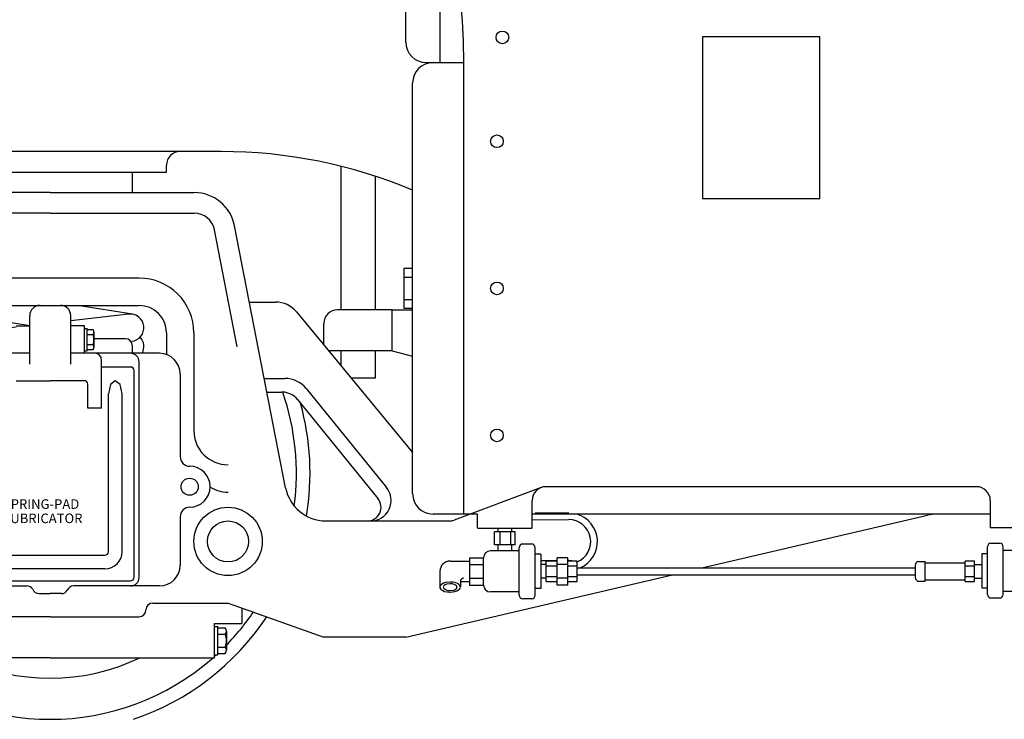
# Model space of a CAD drawing. Units: inches. Extents: x -812 to 704, y 243 to 499.
# Drawn here: x -193 to -121, y 300 to 351 of the extents above; entities that cross this region are included whole.
import ezdxf

# ---------------------------------------------------------------- set-up
doc = ezdxf.new("R2010")
doc.units = ezdxf.units.IN
doc.header["$MEASUREMENT"] = 0
doc.layers.add('1', color=7, linetype='Continuous')
doc.layers.add('24', color=7, linetype='Continuous')
doc.styles.add('CONVERTER_2', font='txt.shx')

# ---------------------------------------------------------------- blocks, each defined once
blk = doc.blocks.new('CYLINDER')
at = {"layer": '24', "color": 7, "linetype": 'Continuous'}
for points in [[(-162.687, 363.501), (-162.687, 348.001)], [(-165.187, 349.501), (-165.187, 359.427), (-165.187, 362.001)], [(-160.937, 348.001), (-160.962, 349.596), (-161.033, 351.035), (-161.143, 352.177), (-161.283, 352.91), (-161.437, 353.162)], [(-143.475, 349.896), (-143.475, 338.067)], [(-134.899, 349.896), (-143.475, 349.896)], [(-134.899, 338.067), (-134.899, 349.896)], [(-163.687, 348.001), (-160.937, 348.001)], [(-160.937, 315.001), (-160.937, 348.001)], [(-164.687, 316.501), (-164.687, 346.501)], [(-143.475, 338.067), (-134.899, 338.067)], [(-165.34, 332.947), (-165.34, 330.055)], [(-164.687, 332.947), (-165.34, 332.947)], [(-165.34, 332.312), (-164.687, 332.312)], [(-165.34, 330.69), (-164.687, 330.69)], [(-165.34, 330.055), (-164.687, 330.055)], [(-123.437, 317.001), (-154.937, 317.001)], [(-155.937, 314.001), (-155.937, 316.001)], [(-122.437, 316.001), (-122.437, 314.001)], [(-159.937, 315.001), (-163.187, 315.001)], [(-159.937, 314.001), (-159.937, 315.001)], [(-122.437, 315.001), (-155.937, 315.001)], [(-118.437, 314.001), (-122.437, 314.001)], [(-155.937, 313.946), (-159.937, 313.946)], [(-158.687, 312.762), (-158.687, 313.692)], [(-157.187, 313.692), (-158.687, 313.692)], [(-158.437, 313.692), (-158.437, 313.946)], [(-158.298, 313.692), (-158.298, 312.762)], [(-157.529, 313.692), (-157.529, 312.762)], [(-157.437, 313.692), (-157.437, 313.946)], [(-157.187, 312.762), (-157.187, 313.692)], [(-157.187, 312.762), (-158.687, 312.762)], [(-158.437, 312.313), (-158.437, 312.762)], [(-157.437, 312.313), (-157.437, 312.762)], [(-156.882, 309.063), (-156.882, 312.563)], [(-155.977, 312.813), (-156.632, 312.813)], [(-155.727, 309.063), (-155.727, 312.563)], [(-122.647, 309.118), (-122.647, 312.618)], [(-122.397, 312.868), (-121.742, 312.868)], [(-121.492, 309.118), (-121.492, 312.618)], [(-160.522, 311.813), (-159.492, 311.813)], [(-160.522, 311.813), (-160.522, 309.813)], [(-159.492, 309.813), (-159.492, 311.813)], [(-156.882, 312.313), (-158.992, 312.313)], [(-155.312, 312.063), (-155.727, 312.063)], [(-155.312, 312.063), (-155.312, 309.563)], [(-153.346, 311.813), (-154.112, 311.813)], [(-154.112, 309.813), (-154.112, 311.813)], [(-153.346, 309.813), (-153.346, 311.813)], [(-123.062, 312.118), (-122.647, 312.118)], [(-123.062, 312.118), (-123.062, 309.618)], [(-121.492, 312.368), (-119.382, 312.368)], [(-161.943, 311.563), (-160.522, 311.563)], [(-160.522, 311.313), (-159.492, 311.313)], [(-155.312, 311.599), (-154.112, 311.599)], [(-154.919, 311.313), (-155.312, 311.313)], [(-154.112, 311.563), (-154.919, 311.563)], [(-154.919, 310.063), (-154.919, 311.563)], [(-154.112, 311.197), (-154.919, 311.197)], [(-153.346, 311.313), (-154.112, 311.313)], [(-153.346, 311.6), (-153.271, 311.6)], [(-152.655, 311.563), (-153.346, 311.563)], [(-152.655, 311.197), (-153.346, 311.197)], [(-152.655, 310.063), (-152.655, 311.563)], [(-127.916, 310.338), (-127.916, 311.288)], [(-127.666, 311.538), (-127.203, 311.538)], [(-127.203, 310.088), (-127.203, 311.538)], [(-127.203, 311.438), (-124.285, 311.438)], [(-123.594, 311.563), (-124.285, 311.563)], [(-124.285, 310.063), (-124.285, 311.563)], [(-123.594, 311.197), (-124.285, 311.197)], [(-123.594, 310.063), (-123.594, 311.563)], [(-123.594, 311.313), (-123.062, 311.313)], [(-162.693, 310.813), (-162.693, 309.663)], [(-154.112, 310.416), (-154.919, 310.416)], [(-152.655, 310.416), (-153.346, 310.416)], [(-152.655, 311.063), (-127.916, 311.063)], [(-152.655, 310.563), (-127.916, 310.563)], [(-123.594, 310.416), (-124.285, 310.416)], [(-162.671, 309.752), (-162.691, 309.691)], [(-162.691, 309.691), (-162.687, 309.614)], [(-162.628, 309.814), (-162.671, 309.752)], [(-162.561, 309.873), (-162.628, 309.814)], [(-162.434, 309.943), (-162.561, 309.873)], [(-162.425, 309.73), (-162.443, 309.674)], [(-162.443, 309.674), (-162.437, 309.623)], [(-162.277, 309.994), (-162.434, 309.943)], [(-162.379, 309.786), (-162.425, 309.73)], [(-162.303, 309.836), (-162.379, 309.786)], [(-162.205, 309.876), (-162.303, 309.836)], [(-161.943, 310.033), (-162.277, 309.994)], [(-161.943, 309.913), (-162.205, 309.876)], [(-161.892, 310.032), (-161.943, 310.033)], [(-161.906, 309.912), (-161.943, 309.913)], [(-161.779, 309.899), (-161.906, 309.912)], [(-161.72, 310.016), (-161.892, 310.032)], [(-161.643, 309.863), (-161.779, 309.899)], [(-161.535, 309.973), (-161.72, 310.016)], [(-161.549, 309.817), (-161.643, 309.863)], [(-161.483, 309.76), (-161.549, 309.817)], [(-161.401, 309.919), (-161.535, 309.973)], [(-161.45, 309.702), (-161.483, 309.76)], [(-161.462, 309.596), (-161.444, 309.651)], [(-161.444, 309.651), (-161.45, 309.702)], [(-161.296, 309.85), (-161.401, 309.919)], [(-161.231, 309.778), (-161.296, 309.85)], [(-161.2, 309.712), (-161.231, 309.778)], [(-161.195, 309.635), (-161.2, 309.712)], [(-161.193, 310.063), (-160.522, 310.063)], [(-161.193, 310.063), (-161.193, 309.663)], [(-160.522, 310.313), (-159.492, 310.313)], [(-160.522, 309.813), (-159.492, 309.813)], [(-154.919, 310.313), (-155.312, 310.313)], [(-154.919, 310.063), (-154.112, 310.063)], [(-153.346, 310.313), (-154.112, 310.313)], [(-153.346, 309.813), (-154.112, 309.813)], [(-153.346, 310.063), (-152.655, 310.063)], [(-127.666, 310.088), (-127.203, 310.088)], [(-127.203, 310.188), (-124.285, 310.188)], [(-124.285, 310.063), (-123.594, 310.063)], [(-123.594, 310.313), (-123.062, 310.313)], [(-162.687, 309.614), (-162.656, 309.548)], [(-162.656, 309.548), (-162.59, 309.476)], [(-162.59, 309.476), (-162.485, 309.407)], [(-162.485, 309.407), (-162.351, 309.352)], [(-162.437, 309.623), (-162.404, 309.566)], [(-162.404, 309.566), (-162.337, 309.509)], [(-162.351, 309.352), (-162.166, 309.31)], [(-162.337, 309.509), (-162.243, 309.463)], [(-162.243, 309.463), (-162.108, 309.427)], [(-162.166, 309.31), (-161.994, 309.294)], [(-162.108, 309.427), (-161.981, 309.414)], [(-161.994, 309.294), (-161.943, 309.293)], [(-161.981, 309.414), (-161.943, 309.413)], [(-161.943, 309.413), (-161.682, 309.45)], [(-161.943, 309.293), (-161.609, 309.332)], [(-161.682, 309.45), (-161.583, 309.489)], [(-161.609, 309.332), (-161.453, 309.383)], [(-161.583, 309.489), (-161.508, 309.54)], [(-161.508, 309.54), (-161.462, 309.596)], [(-161.453, 309.383), (-161.326, 309.453)], [(-161.326, 309.453), (-161.258, 309.512)], [(-161.258, 309.512), (-161.215, 309.574)], [(-161.215, 309.574), (-161.195, 309.635)], [(-156.882, 309.313), (-158.992, 309.313)], [(-155.312, 309.563), (-155.727, 309.563)], [(-123.062, 309.618), (-122.647, 309.618)], [(-121.492, 309.368), (-119.382, 309.368)], [(-155.977, 308.813), (-156.632, 308.813)], [(-122.397, 308.868), (-121.742, 308.868)]]:
    blk.add_lwpolyline(points, dxfattribs=at)
for centre in [(-158.118, 349.844), (-158.519, 342.248), (-158.519, 331.501), (-158.519, 320.754)]:
    blk.add_circle(centre, 0.463, dxfattribs=at)
for centre, radius, start, end in [((-163.687, 349.501), 1.5, -180, -90), ((-163.187, 346.501), 1.5, 90, 180), ((-154.937, 316.001), 1, 90, 180), ((-123.437, 316.001), 1, 0, 90), ((-163.187, 316.501), 1.5, 180, -90), ((-156.632, 312.563), 0.25, 90, -180), ((-155.977, 312.563), 0.25, 0, 90), ((-122.397, 312.618), 0.25, 90, 180), ((-121.742, 312.618), 0.25, 0, 90), ((-158.992, 311.813), 0.5, 90, -180), ((-161.943, 310.813), 0.75, 90, -180), ((-153.271, 309.989), 1.611, 77.70023, 93.32387), ((-127.666, 311.288), 0.25, 90, 180), ((-160.943, 310.063), 0.25, 90, -180), ((-158.992, 309.813), 0.5, -180, -90), ((-127.666, 310.338), 0.25, 180, -90), ((-156.632, 309.063), 0.25, -180, -90), ((-155.977, 309.063), 0.25, -90, 0), ((-122.397, 309.118), 0.25, -180, -90), ((-121.742, 309.118), 0.25, -90, 0)]:
    blk.add_arc(centre, radius, start, end, dxfattribs=at)
blk = doc.blocks.new('DRIVE_GEAR')
at = {"layer": '1'}
blk.add_blockref('CYLINDER', (0, 0), dxfattribs=at)
blk = doc.blocks.new('COIL_SPRING')
at = {"layer": '24', "color": 2, "linetype": 'Continuous'}
for points in [[(-185.183, 329.609), (-189.191, 330.251)], [(-197.348, 329.532), (-192.677, 328.784)], [(-185.455, 329.615), (-189.687, 329.128)], [(-193.687, 328.667), (-197.377, 328.242)]]:
    blk.add_lwpolyline(points, dxfattribs=at)
for centre, start, end in [((-197.19, 330.519), -161.37578, -99.09622), ((-185.341, 328.622), -83.43064, 96.56936), ((-197.262, 327.249), 96.56936, -150.13415), ((-185.341, 327.251), -30, 43.26871)]:
    blk.add_arc(centre, 1, start, end, dxfattribs=at)
blk = doc.blocks.new('36__WHEEL')
at = {"layer": '24', "color": 1, "linetype": 'Continuous'}
for radius, start, end in [(18, 159.18144, -177.10288), (18, -7.68505, 19.1983), (19, -9.52689, 15.57209), (19, 168.64073, -175.81282), (19, -150, -108.67172), (18, -148.14457, -135.73357), (19, -71.32828, -33.5844), (18, -44.26643, -34.37532), (18, -131.40962, -48.59038), (15, -115.84193, -64.15807)]:
    blk.add_arc((-191.187, 318.001), radius, start, end, dxfattribs=at)
blk = doc.blocks.new('TRAILING_TRUCK')
at = {"layer": '1', "color": 4, "linetype": 'Continuous'}
for p, q in [((-155.287, 316.938), (-161.65, 314.564)), ((-171.033, 314.501), (-161.999, 314.501)), ((-155.937, 314.582), (-153.282, 314.6)), ((-195.187, 312.001), (-187.187, 312.001)), ((-187.187, 311.001), (-195.187, 311.001)), ((-197.062, 310.126), (-185.312, 310.126))]:
    blk.add_line(p, q, dxfattribs=at)
for centre, radius, start, end in [((-153.271, 312.989), 2.099, -66.56779, 73.43743), ((-161.999, 315.501), 1, -90, -69.54093), ((-153.271, 312.989), 1.611, -67.50525, 90.38872)]:
    blk.add_arc(centre, radius, start, end, dxfattribs=at)
at = {"layer": '24', "color": 4, "linetype": 'Continuous'}
for p, q in [((-185.312, 309.751), (-189.475, 309.751)), ((-183.187, 309.751), (-185.312, 309.751))]:
    blk.add_line(p, q, dxfattribs=at)
for points in [[(-191.187, 338.501), (-201.716, 338.501)], [(-191.187, 338.501), (-180.658, 338.501)], [(-191.187, 337.001), (-201.716, 337.001)], [(-191.187, 337.001), (-180.658, 337.001)], [(-177.513, 327.214), (-179.186, 335.788)], [(-173.977, 316.926), (-177.714, 336.076)], [(-184.687, 332.251), (-197.687, 332.251)], [(-197.687, 330.251), (-191.937, 330.251), (-191.187, 330.251), (-190.437, 330.251), (-184.687, 330.251)], [(-191.937, 330.251), (-191.187, 330.251)], [(-191.187, 330.251), (-190.437, 330.251)], [(-176.626, 330.501), (-174.716, 330.501)], [(-192.687, 325.948), (-192.687, 329.501)], [(-189.687, 325.948), (-189.687, 329.501)], [(-173.174, 329.775), (-164.687, 319.501)], [(-193.687, 328.751), (-192.687, 328.751)], [(-188.687, 328.751), (-189.687, 328.751)], [(-188.687, 326.751), (-188.687, 328.751)], [(-185.687, 327.821), (-187.99, 327.821)], [(-182.687, 328.251), (-182.687, 326.665)], [(-180.687, 328.251), (-180.687, 321.104)], [(-185.187, 327.321), (-185.187, 326.738)], [(-192.687, 326.751), (-194.687, 326.751), (-197.062, 326.751)], [(-185.312, 326.751), (-187.687, 326.751), (-189.687, 326.751)], [(-183.187, 326.751), (-185.312, 326.751), (-187.687, 326.751)], [(-187.437, 322.751), (-187.437, 326.251)], [(-185.312, 325.751), (-187.437, 325.751)], [(-185.062, 310.376), (-185.062, 325.501)], [(-184.687, 310.376), (-184.687, 326.126)], [(-181.687, 325.251), (-181.687, 319.201)], [(-175.538, 324.922), (-174.028, 324.922)], [(-193.687, 324.751), (-191.187, 324.751)], [(-188.687, 324.751), (-191.187, 324.751)], [(-188.437, 322.751), (-188.437, 324.501)], [(-185.937, 323.786), (-186.084, 324.468), (-186.437, 324.751), (-186.791, 324.468), (-186.937, 323.786)], [(-172.477, 324.185), (-166.597, 316.948)], [(-186.937, 312.251), (-186.937, 323.786)], [(-185.937, 312.251), (-185.937, 323.786)], [(-175.342, 323.922), (-174.265, 323.922)], [(-173.102, 323.369), (-167.222, 316.132)], [(-187.437, 322.751), (-188.437, 322.751)], [(-181.687, 314.801), (-181.687, 311.251)], [(-143.534, 311.063), (-127.024, 314.922)], [(-123.062, 315.001), (-126.341, 315.001)], [(-165.187, 306.001), (-145.672, 310.563)], [(-197.062, 309.751), (-192.899, 309.751)], [(-197.062, 309.751), (-192.899, 309.751)], [(-192.003, 309.188), (-191.187, 309.188)], [(-190.371, 309.188), (-191.187, 309.188)], [(-183.687, 308.501), (-178.187, 308.501)], [(-178.187, 308.501), (-171.187, 306.001)], [(-191.187, 307.501), (-197.687, 307.501)], [(-191.187, 307.501), (-184.687, 307.501)], [(-177.187, 308.144), (-177.187, 307.001)], [(-179.187, 307.001), (-177.187, 307.001)], [(-179.187, 304.501), (-179.187, 307.001)], [(-179.187, 306.796), (-178.943, 306.796)], [(-178.943, 304.706), (-178.943, 306.796)], [(-178.943, 306.685), (-178.387, 306.685)], [(-178.943, 306.217), (-178.387, 306.217)], [(-178.297, 306.451), (-178.297, 305.051)], [(-165.187, 306.001), (-171.187, 306.001)], [(-179.187, 304.706), (-178.943, 304.706)], [(-178.943, 305.285), (-178.387, 305.285)], [(-178.943, 304.817), (-178.387, 304.817)], [(-191.187, 304.501), (-203.187, 304.501)], [(-191.187, 304.501), (-179.187, 304.501)]]:
    blk.add_lwpolyline(points, dxfattribs=at)
at = {"layer": '24', "color": 2, "linetype": 'Continuous'}
for points in [[(-188.687, 328.57), (-188.496, 328.57)], [(-188.496, 326.932), (-188.496, 328.57)], [(-188.496, 328.483), (-188.061, 328.483)], [(-188.496, 328.116), (-188.061, 328.116)], [(-187.99, 328.299), (-187.99, 327.203)], [(-188.687, 326.932), (-188.496, 326.932)], [(-188.496, 327.386), (-188.061, 327.386)], [(-188.496, 327.019), (-188.061, 327.019)]]:
    blk.add_lwpolyline(points, dxfattribs=at)
blk.add_circle((-180.993, 317.001), 0.625, dxfattribs=at)
at = {"layer": '24', "color": 4, "linetype": 'Continuous'}
for radius in [2.5, 1.5]:
    blk.add_circle((-178.187, 313.001), radius, dxfattribs=at)
for centre, radius, start, end in [((-180.658, 335.501), 3, 11.04094, 90), ((-180.658, 335.501), 1.5, 11.04094, 90), ((-184.687, 328.251), 4, 0, 90), ((-191.937, 329.501), 0.75, 90, -180), ((-190.437, 329.501), 0.75, 0, 90), ((-184.687, 328.251), 2, 0, 90), ((-174.716, 328.501), 2, 39.55967, 90), ((-185.687, 327.321), 0.5, 0, 90), ((-187.937, 326.251), 0.5, 0, 90), ((-185.312, 326.126), 0.625, 0, 90), ((-183.187, 325.251), 1.5, 0, 90), ((-185.312, 325.501), 0.25, 0, 90), ((-174.028, 322.922), 2, 39.16073, 90), ((-188.687, 324.501), 0.25, 0, 90), ((-174.265, 322.422), 1.5, 87.05744, 90), ((-174.265, 322.422), 1.5, 39.16073, 87.05744), ((-178.187, 321.104), 2.5, -180, -90), ((-180.987, 319.201), 0.7, 180, -90), ((-180.993, 317.001), 1.5, -90, 90), ((-178.187, 319.104), 2.5, -121.48905, -90), ((-171.033, 317.501), 3, -168.95906, -90), ((-167.76, 316.001), 1.5, -90, 39.16073), ((-167.997, 315.501), 1, -90, 39.16073), ((-180.987, 314.801), 0.7, 90, -180), ((-126.341, 312.001), 3, 90, 103.15754), ((-187.187, 312.251), 0.25, -90, 0), ((-187.187, 312.251), 1.25, -90, 0), ((-183.187, 311.251), 1.5, -90, 0), ((-185.312, 310.376), 0.625, -90, 0), ((-185.312, 310.376), 0.25, -90, 0), ((-192.899, 309.251), 0.5, 30.45255, 90), ((-189.475, 309.251), 0.5, 90, 158.44715), ((-192.003, 309.688), 0.5, -158.44715, -90), ((-190.371, 309.688), 0.5, -90, -30.45255), ((-183.687, 308.001), 0.5, 90, 180), ((-184.687, 308.001), 0.5, -90, 0), ((-178.646, 306.451), 0.349, -42.0552, 42.0552), ((-179.551, 305.751), 1.253, -21.83405, 21.83405), ((-191.187, 318.001), 18, -48.18969, -47.61478), ((-191.187, 318.001), 18, -47.13967, -47.09147), ((-178.646, 305.051), 0.349, -42.0552, 42.0552)]:
    blk.add_arc(centre, radius, start, end, dxfattribs=at)
at = {"layer": '24', "color": 2, "linetype": 'Continuous'}
for centre, radius, start, end in [((-188.264, 328.299), 0.274, -42.0552, 42.0552), ((-188.972, 327.751), 0.982, -21.83405, 21.83405), ((-188.264, 327.203), 0.274, -42.0552, 42.0552)]:
    blk.add_arc(centre, radius, start, end, dxfattribs=at)
at = {"layer": '1'}
for name in ['COIL_SPRING', '36__WHEEL']:
    blk.add_blockref(name, (0, 0), dxfattribs=at)
at = {"layer": '24', "color": 2, "style": 'CONVERTER_2'}
for s, p in [('SPRING-PAD', (-194.648, 315.383)), ('LUBRICATOR', (-194.629, 314.339))]:
    blk.add_text(s, height=0.7, dxfattribs=at).set_placement(p)
blk = doc.blocks.new('LOCOMOTIVE')
at = {"layer": '24', "color": 7, "linetype": 'Continuous'}
blk.add_line((-178.687, 341.501), (-232.832, 341.501), dxfattribs=at)
for points in [[(-199.687, 340.001), (-182.687, 340.001)], [(-185.187, 340.001), (-185.187, 338.501)], [(-182.687, 340.001), (-182.687, 340.501)], [(-169.937, 340.421), (-169.937, 329.927)], [(-167.437, 339.698), (-167.437, 329.927)], [(-166.187, 329.927), (-170.187, 329.927)], [(-166.187, 326.927), (-166.187, 329.927)], [(-166.187, 329.927), (-164.687, 329.927)], [(-171.187, 327.369), (-171.187, 328.927)], [(-166.187, 326.927), (-170.821, 326.927)], [(-169.937, 326.927), (-169.937, 325.856)], [(-167.437, 326.927), (-167.437, 324.927)], [(-166.187, 326.927), (-164.687, 326.542)], [(-167.437, 324.927), (-169.169, 324.927)], [(-155.727, 315.088), (-153.271, 315.088)]]:
    blk.add_lwpolyline(points, dxfattribs=at)
for centre, radius, start, end in [((-181.687, 340.501), 1, 90, 180), ((-178.687, 305.501), 36, 67.11462, 90), ((-170.187, 328.927), 1, 90, 180)]:
    blk.add_arc(centre, radius, start, end, dxfattribs=at)
at = {"layer": '1'}
for name in ['DRIVE_GEAR', 'TRAILING_TRUCK']:
    blk.add_blockref(name, (0, 0), dxfattribs=at)

msp = doc.modelspace()

# ---------------------------------------------------------------- block references
at = {"layer": '1'}
msp.add_blockref('LOCOMOTIVE', (0, 0), dxfattribs=at)

doc.saveas('drawing.dxf')
